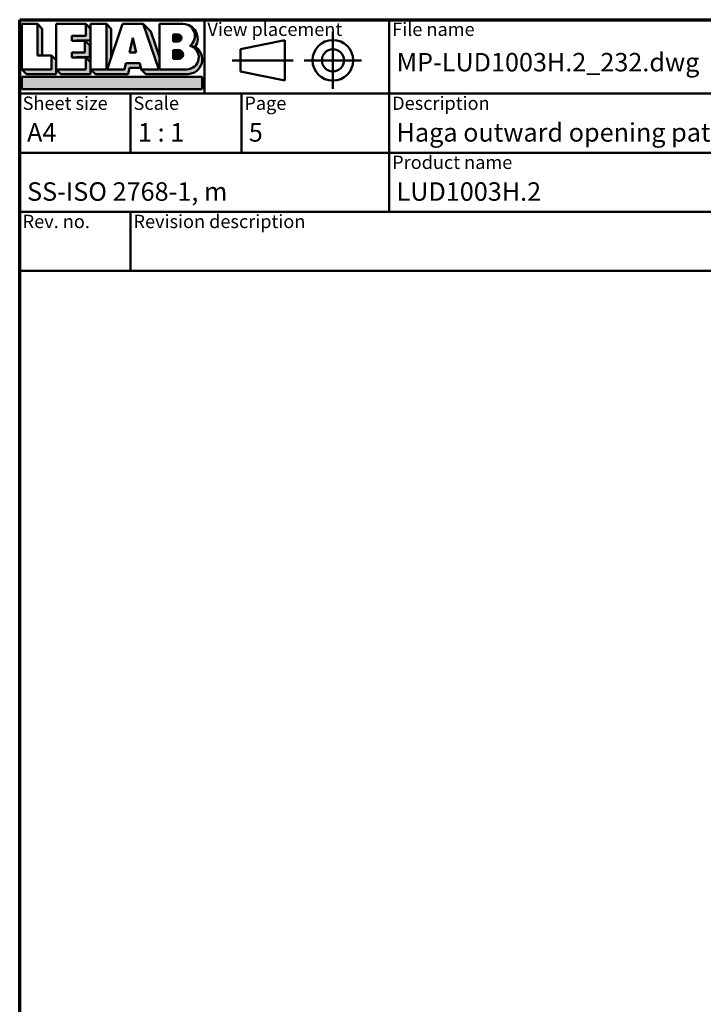
# Model space of a CAD drawing. Units: millimetres. Extents: x 13 to 405, y -584 to 287.
# Drawn here: x 15 to 108, y -440 to -307 of the extents above; entities that cross this region are included whole.
import ezdxf
from ezdxf.enums import TextEntityAlignment as Align

# ---------------------------------------------------------------- set-up
doc = ezdxf.new("R2018")
doc.units = ezdxf.units.MM
for name, color, linetype, lineweight in [('Border (ISO)', 8, 'Continuous', 70), ('Hatch (ISO)', 8, 'Continuous', 18), ('Title (ISO)', 8, 'Continuous', 50)]:
    doc.layers.add(name, color=color, linetype=linetype, lineweight=lineweight)
doc.styles.add('Note Text (ISO)', font='tahoma.ttf')
doc.styles.get("Standard").update_dxf_attribs({"font": 'calibri.ttf'})

# ---------------------------------------------------------------- blocks, each defined once
blk = doc.blocks.new('Borders LEIAB A4 Border')
at = {"layer": 'Border (ISO)'}
for p, q in [((14.99999999999995, 287), (200, 287)), ((15, 9.999999999999975), (14.99999999999995, 287))]:
    blk.add_line(p, q, dxfattribs=at)
blk = doc.blocks.new('Title Blocks LEIAB A4 en2')
at = {"layer": 'Hatch (ISO)'}
for points in [[(20.16179764687418, 199.9152215911035), (20.79979764687419, 199.9152215911035), (20.79979764687418, 203.5292215911035), (20.16179764687418, 204.1672215911035)], [(24.79479764687418, 201.8822215911035), (25.43279764687418, 201.8822215911035), (25.43279764687418, 201.9222215911035), (27.34379764687418, 201.9222215911035), (27.34379764687418, 203.5292215911035), (26.70579764687417, 204.1672215911035), (26.70579764687418, 202.5602215911035), (24.79479764687418, 202.5602215911035)], [(29.46979764687418, 198.0242215911035), (27.34379764687418, 198.0242215911035), (27.98179764687415, 197.3862215911035), (32.43001855572033, 197.3862215911035), (32.62179968850064, 198.2372215911035), (34.14535828930649, 198.2372215911035), (34.00157877965449, 198.8752215911035), (32.11157877965449, 198.8752215911035), (31.91979764687418, 198.0242215911035), (29.55679764687418, 198.0242215911035), (30.10779764687418, 199.6244417847029), (30.10779764687418, 203.5292215911035), (29.46979764687418, 204.1672215911035)], [(24.79479764687418, 199.6322215911036), (25.43279764687418, 199.6322215911036), (25.43279764687418, 199.6722215911035), (27.21379764687418, 199.6722215911035), (27.21379764687418, 201.2442215911035), (26.57579764687419, 201.8822215911035), (26.57579764687419, 200.3102215911035), (24.79479764687418, 200.3102215911035)], [(33.05657877965449, 202.2762215911035), (32.61707877965449, 200.2932215911035), (33.49607877965449, 200.2932215911035)], [(18.03579764687418, 198.0242215911035), (18.67379764687415, 197.3862215911035), (22.68979764687418, 197.3862215911035), (22.68979764687418, 199.2772215911035), (22.05179764687418, 199.9152215911035), (22.05179764687418, 198.0242215911035)], [(22.68979764687418, 198.0242215911035), (23.32779764687415, 197.3862215911035), (27.34379764687418, 197.3862215911035), (27.34379764687418, 198.9942215911036), (26.70579764687417, 199.6322215911036), (26.70579764687417, 198.0242215911035)], [(42.44935991243481, 197.0132215911035), (42.44935991243481, 195.3232215911035), (18.03579764687418, 195.3232215911035), (18.03579764687418, 197.0132215911035)]]:
    blk.add_hatch(color=256, dxfattribs=at).paths.add_polyline_path(points)
h = blk.add_hatch(color=256, dxfattribs=at)
edge = h.paths.add_edge_path()
edge.add_line((34.44115538399639, 204.1672215911035), (36.55635991243481, 198.0242215911035))
edge.add_line((36.55635991243481, 198.0242215911035), (34.19335991243481, 198.0242215911035))
edge.add_line((34.19335991243481, 198.0242215911035), (34.83135991243477, 197.3862215911035))
edge.add_line((34.83135991243478, 197.3862215911035), (40.44335991243481, 197.3862215911035))
edge.add_arc((40.4433599124348, 199.3922215911035), 2.006, 270, 417.7769442907888)
edge.add_line((41.51299269164682, 201.0892548016316), (40.77355450788123, 201.2248519777127))
edge.add_arc((40.33035991243481, 199.6552215911035), 1.631, -90, 74.23265385557198, ccw=False)
edge.add_line((40.33035991243481, 198.0242215911035), (36.64335991243481, 198.0242215911035))
edge.add_line((36.64335991243482, 198.0242215911035), (36.64335991243482, 199.7312063692968))
edge.add_line((36.64335991243482, 199.7312063692968), (35.47026993613203, 203.1381070389678))
edge.add_line((35.47026993613203, 203.1381070389679), (34.44115538399639, 204.1672215911035))
h = blk.add_hatch(color=256, dxfattribs=at)
edge = h.paths.add_edge_path()
edge.add_line((40.77355450788123, 201.2248519777128), (41.51299269164682, 201.0892548016316))
edge.add_arc((39.82835991243481, 202.1672215911035), 2.000000000000001, 327.3855390956992, 450.0000000000003)
edge.add_arc((39.82835991243481, 202.5442215911035), 1.623, -54.382239832680625, 90, ccw=False)
h = blk.add_hatch(color=256, dxfattribs=at)
edge = h.paths.add_edge_path()
edge.add_line((39.17935991243481, 202.7322215911035), (38.50135991243481, 202.7322215911035))
edge.add_line((38.50135991243481, 202.7322215911035), (38.50135991243481, 201.8032215911035))
edge.add_line((38.50135991243481, 201.8032215911035), (39.1793599124348, 201.8032215911035))
edge.add_arc((39.17935991243481, 202.2677215911035), 0.464500000000001, 270, 450)
h = blk.add_hatch(color=256, dxfattribs=at)
edge = h.paths.add_edge_path()
edge.add_line((38.50135991243481, 200.6002215911035), (38.50135991243481, 199.4592215911035))
edge.add_line((38.50135991243481, 199.4592215911035), (39.28535991243481, 199.4592215911035))
edge.add_arc((39.28535991243481, 200.0297215911035), 0.5704999999999982, 270, 450)
edge.add_line((39.28535991243481, 200.6002215911035), (38.50135991243481, 200.6002215911035))
at = {"layer": 'Title (ISO)'}
for p, q in [((17.74257877965449, 204.7452215911035), (202.7425787796545, 204.7452215911035)), ((17.7425787796545, 170.7452215911035), (17.74257877965449, 204.7452215911035)), ((18.03579764687418, 204.1672215911035), (18.03579764687418, 198.0242215911035)), ((20.16179764687418, 204.1672215911035), (18.03579764687418, 204.1672215911035)), ((20.16179764687418, 199.9152215911035), (20.16179764687418, 204.1672215911035)), ((20.16179764687418, 204.1672215911035), (20.79979764687418, 203.5292215911035)), ((22.68979764687418, 204.1672215911035), (22.68979764687418, 198.0242215911035)), ((26.70579764687417, 204.1672215911035), (22.68979764687418, 204.1672215911035)), ((26.70579764687418, 202.5602215911035), (26.70579764687417, 204.1672215911035)), ((26.70579764687417, 204.1672215911035), (27.34379764687418, 203.5292215911035)), ((27.34379764687418, 204.1672215911035), (29.46979764687418, 204.1672215911035)), ((27.34379764687418, 198.0242215911035), (27.34379764687418, 204.1672215911035)), ((29.46979764687418, 204.1672215911035), (29.46979764687418, 198.0242215911035)), ((29.46979764687418, 204.1672215911035), (30.10779764687418, 203.5292215911035)), ((29.55679764687418, 198.0242215911035), (31.67200217531259, 204.1672215911035)), ((31.67200217531259, 204.1672215911035), (34.44115538399639, 204.1672215911035)), ((34.44115538399639, 204.1672215911035), (36.55635991243481, 198.0242215911035)), ((34.44115538399639, 204.1672215911035), (35.47026993613203, 203.1381070389679)), ((36.64335991243481, 204.1672215911035), (39.82835991243481, 204.1672215911035)), ((36.64335991243482, 199.7312063692968), (36.64335991243481, 204.1672215911035)), ((36.64335991243482, 199.7312063692968), (36.64335991243481, 204.1672215911035)), ((36.64335991243481, 204.1672215911035), (39.82835991243481, 204.1672215911035)), ((42.7425787796545, 204.7452215911035), (42.7425787796545, 194.7452215911035)), ((67.74257877965451, 204.7452215911035), (67.74257877965451, 178.7452215911035)), ((135.2425787796545, 204.7452215911035), (135.2425787796545, 194.7452215911035)), ((202.7425787796545, 204.7452215911035), (202.7425787796545, 170.7452215911035)), ((20.79979764687418, 203.5292215911035), (20.79979764687419, 199.9152215911035)), ((24.79479764687418, 201.8822215911035), (24.79479764687418, 202.5602215911035)), ((24.79479764687418, 202.5602215911035), (26.70579764687418, 202.5602215911035)), ((27.34379764687418, 203.5292215911035), (27.34379764687418, 201.9222215911035)), ((30.10779764687418, 203.5292215911035), (30.10779764687418, 199.6244417847029)), ((35.47026993613203, 203.1381070389679), (36.64335991243482, 199.7312063692968)), ((39.17935991243481, 202.7322215911035), (38.50135991243481, 202.7322215911035)), ((38.50135991243481, 202.7322215911035), (38.50135991243481, 201.8032215911035)), ((26.57579764687419, 201.8822215911035), (24.79479764687418, 201.8822215911035)), ((27.34379764687418, 201.9222215911035), (25.43279764687418, 201.9222215911035)), ((25.43279764687418, 201.9222215911035), (25.43279764687418, 201.8822215911035)), ((26.57579764687419, 200.3102215911035), (26.57579764687419, 201.8822215911035)), ((26.57579764687419, 201.8822215911035), (27.21379764687418, 201.2442215911035)), ((27.21379764687418, 201.2442215911035), (27.21379764687418, 199.6722215911035)), ((33.05657877965449, 202.2762215911035), (32.61707877965449, 200.2932215911035)), ((33.49607877965449, 200.2932215911035), (33.05657877965449, 202.2762215911035)), ((38.50135991243481, 201.8032215911035), (39.17935991243481, 201.8032215911035)), ((41.51299269164682, 201.0892548016316), (40.77355450788123, 201.2248519777128)), ((53.61757877965449, 201.9952215911035), (47.61757877965449, 200.7452215911035)), ((53.61757877965449, 196.4952215911035), (53.61757877965449, 201.9952215911035)), ((22.05179764687418, 199.9152215911035), (20.16179764687418, 199.9152215911035)), ((22.05179764687418, 198.0242215911035), (22.05179764687418, 199.9152215911035)), ((22.68979764687418, 199.2772215911035), (22.05179764687418, 199.9152215911035)), ((24.79479764687418, 199.6322215911036), (24.79479764687418, 200.3102215911035)), ((24.79479764687418, 200.3102215911035), (26.57579764687419, 200.3102215911035)), ((32.61707877965449, 200.2932215911035), (33.49607877965449, 200.2932215911035)), ((38.50135991243481, 200.6002215911035), (38.50135991243481, 199.4592215911035)), ((39.28535991243481, 200.6002215911035), (38.50135991243481, 200.6002215911035)), ((47.61757877965449, 200.7452215911035), (47.61757877965449, 197.7452215911035)), ((22.68979764687418, 197.3862215911035), (22.68979764687418, 199.2772215911035)), ((26.70579764687417, 199.6322215911036), (24.79479764687418, 199.6322215911036)), ((27.21379764687418, 199.6722215911035), (25.43279764687418, 199.6722215911035)), ((25.43279764687418, 199.6722215911035), (25.43279764687418, 199.6322215911036)), ((26.70579764687417, 198.0242215911035), (26.70579764687417, 199.6322215911036)), ((27.34379764687418, 198.9942215911036), (26.70579764687417, 199.6322215911036)), ((27.34379764687418, 197.3862215911035), (27.34379764687418, 198.9942215911036)), ((32.11157877965449, 198.8752215911035), (31.91979764687418, 198.0242215911035)), ((34.00157877965449, 198.8752215911035), (32.11157877965449, 198.8752215911035)), ((34.19335991243481, 198.0242215911035), (34.00157877965449, 198.8752215911035)), ((36.64335991243482, 198.0242215911035), (36.64335991243482, 199.7312063692968)), ((38.50135991243481, 199.4592215911035), (39.28535991243481, 199.4592215911035)), ((18.03579764687418, 198.0242215911035), (22.05179764687418, 198.0242215911035)), ((18.03579764687418, 198.0242215911035), (18.67379764687415, 197.3862215911035)), ((18.67379764687415, 197.3862215911035), (22.68979764687418, 197.3862215911035)), ((22.68979764687418, 198.0242215911035), (26.70579764687417, 198.0242215911035)), ((22.68979764687418, 198.0242215911035), (23.32779764687415, 197.3862215911035)), ((23.32779764687415, 197.3862215911035), (27.34379764687418, 197.3862215911035)), ((29.46979764687418, 198.0242215911035), (27.34379764687418, 198.0242215911035)), ((27.34379764687418, 198.0242215911035), (27.98179764687415, 197.3862215911035)), ((27.98179764687415, 197.3862215911035), (32.43001855572033, 197.3862215911035)), ((31.91979764687418, 198.0242215911035), (29.55679764687418, 198.0242215911035)), ((32.43001855572033, 197.3862215911035), (32.62179968850064, 198.2372215911035)), ((32.62179968850064, 198.2372215911035), (34.14535828930649, 198.2372215911035)), ((36.55635991243481, 198.0242215911035), (34.19335991243481, 198.0242215911035)), ((34.19335991243481, 198.0242215911035), (34.83135991243478, 197.3862215911035)), ((34.83135991243478, 197.3862215911035), (40.4433599124348, 197.3862215911035)), ((36.64335991243482, 198.0242215911035), (40.33035991243481, 198.0242215911035)), ((47.61757877965449, 197.7452215911035), (53.61757877965449, 196.4952215911035)), ((18.03579764687418, 197.0132215911035), (42.44935991243481, 197.0132215911035)), ((18.03579764687418, 195.3232215911035), (18.03579764687418, 197.0132215911035)), ((42.44935991243481, 197.0132215911035), (42.44935991243481, 195.3232215911035)), ((202.7425787796545, 194.7452215911035), (17.7425787796545, 194.7452215911035)), ((42.44935991243481, 195.3232215911035), (18.03579764687418, 195.3232215911035)), ((32.74257877965449, 194.7452215911035), (32.7425787796545, 186.7452215911035)), ((47.7425787796545, 194.7452215911035), (47.7425787796545, 186.7452215911035)), ((202.7425787796545, 186.7452215911035), (17.7425787796545, 186.7452215911035)), ((135.2425787796545, 186.7452215911035), (135.2425787796545, 178.7452215911035)), ((168.9925787796545, 186.7452215911035), (168.9925787796545, 178.7452215911035)), ((202.7425787796545, 178.7452215911035), (17.7425787796545, 178.7452215911035)), ((32.7425787796545, 178.7452215911035), (32.7425787796545, 170.7452215911035)), ((202.7425787796545, 170.7452215911035), (17.7425787796545, 170.7452215911035))]:
    blk.add_line(p, q, dxfattribs=at)
at = {"layer": 'Title (ISO)', "linetype": 'Continuous'}
for p, q in [((60.1175787796545, 203.1202215911035), (60.1175787796545, 195.3702215911035)), ((46.4925787796545, 199.2452215911035), (54.7425787796545, 199.2452215911035)), ((56.24257877965449, 199.2452215911035), (63.9925787796545, 199.2452215911035))]:
    blk.add_line(p, q, dxfattribs=at)
at = {"layer": 'Title (ISO)'}
for radius in [2.750000000000006, 1.500000000000005]:
    blk.add_circle((60.1175787796545, 199.2452215911035), radius, dxfattribs=at)
for centre, radius, start, end in [((39.82835991243481, 202.5442215911035), 1.623, 305.6177601673194, 90), ((39.82835991243481, 202.1672215911035), 2, 327.3855390956992, 90), ((39.17935991243481, 202.2677215911035), 0.464500000000001, 270, 90), ((40.33035991243481, 199.6552215911035), 1.631, 270, 74.23265385557166), ((39.28535991243481, 200.0297215911035), 0.5704999999999982, 270, 90), ((40.4433599124348, 199.3922215911035), 2.006, 270, 57.77694429078877)]:
    blk.add_arc(centre, radius, start, end, dxfattribs=at)
at = {"layer": 'Title (ISO)', "color": 8, "true_color": 0x808080, "char_height": 1.800000071525574, "attachment_point": 1, "style": 'Note Text (ISO)'}
for s, insert in [('\\fTahoma|b0|i0;{\\H1.8000;View placement}', (43.1425787796545, 204.3452215911035)), ('\\fTahoma|b0|i0;{\\H1.8000;File name}', (68.1425787796545, 204.3452215911035)), ('\\fTahoma|b0|i0;{\\H1.8000;Drawing no.}', (135.6425787796545, 204.3452215911035)), ('\\fTahoma|b0|i0;{\\H1.8000;Sheet size}', (18.1425787796545, 194.3452215911035)), ('\\fTahoma|b0|i0;{\\H1.8000;Scale}', (33.1425787796545, 194.3452215911035)), ('\\fTahoma|b0|i0;{\\H1.8000;Page}', (48.1425787796545, 194.3452215911035)), ('\\fTahoma|b0|i0;{\\H1.8000;Description}', (68.14257877965451, 194.3452215911035)), ('\\fTahoma|b0|i0;{\\H1.8000;Product name}', (68.14257877965451, 186.3452215911035)), ('\\fTahoma|b0|i0;{\\H1.8000;Created by}', (135.6425787796545, 186.3452215911035)), ('\\fTahoma|b0|i0;{\\H1.8000;Rev. no.}', (18.14257877965449, 178.3452215911035)), ('\\fTahoma|b0|i0;{\\H1.8000;Revision description}', (33.1425787796545, 178.3452215911035))]:
    blk.add_mtext(s, dxfattribs=dict(at, insert=insert))
at = {"layer": 'Title (ISO)', "insert": (18.7425787796545, 182.7452215911035), "char_height": 2.5, "attachment_point": 1, "style": 'Note Text (ISO)'}
blk.add_mtext('\\fTahoma|b0|i0;{\\H2.5000;SS-ISO 2768-1, m}', dxfattribs=at)
at = {"layer": 'Title (ISO)', "lineweight": 30, "flags": 104}
for tag, p in [('FILENAME', (68.7425787796545, 200.2452215911035)), ('TITLE', (136.2425787796545, 200.2452215911035)), ('Sheet_Size', (18.7425787796545, 190.7452215911035)), ('Initial_View_Scale', (33.74257877965449, 190.7452215911035)), ('Sheet_Number', (48.74257877965449, 190.7452215911035)), ('<Beskrivning>', (68.7425787796545, 190.7452215911035)), ('<Produktnamn>', (68.7425787796545, 182.7452215911035)), ('CREATION_DATE', (169.9925787796545, 182.7452215911035)), ('REVISION_NUMBER', (18.7425787796545, 174.7452215911035)), ('STATUS', (33.74257877965449, 174.7452215911035))]:
    blk.add_attdef(tag, text='', height=2.5, dxfattribs=at).set_placement(p, align=Align.TOP_LEFT)

msp = doc.modelspace()

# ---------------------------------------------------------------- block references
msp.add_blockref('Borders LEIAB A4 Border', (1.13686837721616e-13, -594))
ref = msp.add_blockref('Title Blocks LEIAB A4 en2', (-2.74257877965438, -511.7452215911035))
lines = msp.add_mtext('MP-LUD1003H.2_232.dwg', dxfattribs={"layer": 'Title (ISO)', "insert": (66.00000000000011, -311.5), "char_height": 2.5, "attachment_point": 1})
ref.add_attrib('FILENAME', '', (66.00000000000011, -311.5), dxfattribs={"flags": 104}).embed_mtext(lines)
lines = msp.add_mtext('MP-LUD1003H.2_232', dxfattribs={"layer": 'Title (ISO)', "insert": (133.5000000000001, -311.5), "char_height": 2.5, "attachment_point": 1})
ref.add_attrib('TITLE', '', (133.5000000000001, -311.5), dxfattribs={"flags": 104}).embed_mtext(lines)
lines = msp.add_mtext('A4', dxfattribs={"layer": 'Title (ISO)', "insert": (16.00000000000011, -321), "char_height": 2.5, "attachment_point": 1})
ref.add_attrib('Sheet_Size', '', (16.00000000000011, -321), dxfattribs={"flags": 104}).embed_mtext(lines)
lines = msp.add_mtext('1 : 1', dxfattribs={"layer": 'Title (ISO)', "insert": (31.00000000000013, -321), "char_height": 2.5, "attachment_point": 1})
ref.add_attrib('Initial_View_Scale', '', (31.00000000000013, -321), dxfattribs={"flags": 104}).embed_mtext(lines)
lines = msp.add_mtext('5', dxfattribs={"layer": 'Title (ISO)', "insert": (46.00000000000013, -321), "char_height": 2.5, "attachment_point": 1})
ref.add_attrib('Sheet_Number', '', (46.00000000000013, -321), dxfattribs={"flags": 104}).embed_mtext(lines)
lines = msp.add_mtext('LUD1003H.2', dxfattribs={"layer": 'Title (ISO)', "insert": (66.00000000000011, -329), "char_height": 2.5, "attachment_point": 1})
ref.add_attrib('<Produktnamn>', '', (66.00000000000011, -329), dxfattribs={"flags": 104}).embed_mtext(lines)
lines = msp.add_mtext('2024-10-31', dxfattribs={"layer": 'Title (ISO)', "insert": (167.2500000000001, -329), "char_height": 2.5, "attachment_point": 1})
ref.add_attrib('CREATION_DATE', '', (167.2500000000001, -329), dxfattribs={"flags": 104}).embed_mtext(lines)
lines = msp.add_mtext('Haga outward opening patio door triple glazing', dxfattribs={"layer": 'Title (ISO)', "insert": (66.00000000000011, -321), "char_height": 2.5, "attachment_point": 1})
ref.add_attrib('<Beskrivning>', '', (66.00000000000011, -321), dxfattribs={"flags": 104}).embed_mtext(lines)

doc.saveas('drawing.dxf')
